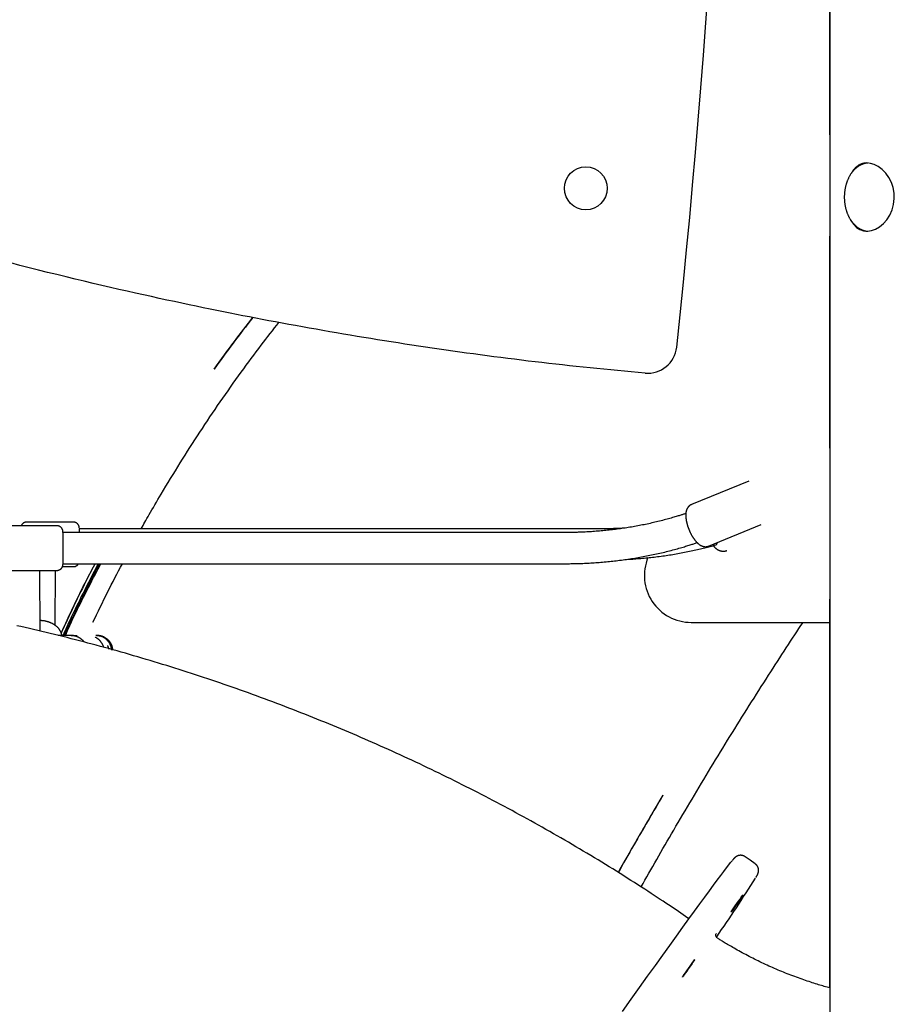
# Model space of a CAD drawing. Extents: x -6341 to 17300, y -2841 to 3484.
# Drawn here: x 11666 to 12114, y -986 to -481 of the extents above; entities that cross this region are included whole.
import ezdxf

# ---------------------------------------------------------------- set-up
doc = ezdxf.new("R2010")
doc.units = 0

msp = doc.modelspace()

# ---------------------------------------------------------------- linework, layer by layer
at = {"color": 7, "linetype": 'Continuous'}
for p, q in [((12080.64, 382.23), (12080.64, -1721.98)), ((12080.54, -193.91), (12080.54, -540.34)), ((12080.54, -592.34), (12080.54, -701.06)), ((12039.13, -717.92), (12009.79, -729.94)), ((11684.65, -740.83), (11660.65, -740.83)), ((11693.05, -738.94), (11669.05, -738.94)), ((12018.51, -751.22), (12045.56, -740.14)), ((11945.49, -744.25), (11687.65, -744.25)), ((11964.91, -742.36), (11696.05, -742.36)), ((12020.84, -751.01), (12021.53, -751.75)), ((11687.44, -761.77), (11693.05, -761.77)), ((11687.65, -760.25), (11945.49, -760.25)), ((11660.65, -763.67), (11684.65, -763.67)), ((11676.02, -794.84), (11675.75, -763.67)), ((11683.69, -791.84), (11683.94, -763.67)), ((12080.54, -778.36), (12080.54, -977.65)), ((11689.75, -789.19), (11686.76, -795.74)), ((12009.64, -790.34), (12080.54, -790.34)), ((11691.93, -797.05), (11694.89, -797.05)), ((12039.86, -912.3), (12037.24, -910.47)), ((12039.85, -912.3), (12039.86, -912.3)), ((12042.48, -914.14), (12039.86, -912.3)), ((12022.53, -949.75), (12022.38, -950.07))]:
    msp.add_line(p, q, dxfattribs=at)
for points in [[(12100.23, -554.89), (12100.08, -554.9), (12099.93, -554.91), (12099.78, -554.91), (12099.63, -554.92), (12099.47, -554.94), (12099.32, -554.95), (12099.16, -554.98), (12098.99, -555), (12098.83, -555.03), (12098.66, -555.07), (12098.49, -555.11), (12098.31, -555.16), (12098.13, -555.21), (12097.95, -555.27), (12097.76, -555.33), (12097.57, -555.4), (12097.38, -555.47), (12097.19, -555.55), (12096.99, -555.63), (12096.79, -555.72), (12096.59, -555.82), (12096.39, -555.91), (12096.2, -556.02), (12096, -556.12), (12095.8, -556.23), (12095.61, -556.35), (12095.41, -556.47), (12095.22, -556.6), (12095.03, -556.73), (12094.84, -556.86), (12094.66, -557), (12094.47, -557.15), (12094.29, -557.29), (12094.11, -557.45), (12093.93, -557.6), (12093.75, -557.76), (12093.57, -557.93), (12093.4, -558.1), (12093.23, -558.27), (12093.06, -558.45), (12092.89, -558.63), (12092.72, -558.81), (12092.56, -559), (12092.4, -559.19), (12092.24, -559.39), (12092.09, -559.59), (12091.93, -559.79), (12091.78, -560), (12091.63, -560.21), (12091.49, -560.42), (12091.34, -560.64), (12091.2, -560.86), (12091.06, -561.08), (12090.93, -561.31), (12090.8, -561.54), (12090.67, -561.77), (12090.54, -562.01), (12090.42, -562.25), (12090.29, -562.49), (12090.18, -562.74), (12090.06, -562.99), (12089.95, -563.24), (12089.84, -563.49), (12089.73, -563.74), (12089.63, -564), (12089.53, -564.26), (12089.44, -564.53), (12089.34, -564.79), (12089.25, -565.06), (12089.17, -565.33), (12089.08, -565.6), (12089, -565.87), (12088.93, -566.15), (12088.85, -566.42), (12088.78, -566.7), (12088.72, -566.98), (12088.65, -567.26), (12088.59, -567.54), (12088.54, -567.83), (12088.48, -568.11), (12088.43, -568.4), (12088.39, -568.69), (12088.35, -568.98), (12088.31, -569.27), (12088.27, -569.56), (12088.24, -569.85), (12088.21, -570.14), (12088.19, -570.43), (12088.17, -570.73), (12088.15, -571.02), (12088.13, -571.31), (12088.12, -571.61), (12088.12, -571.9), (12088.11, -572.2), (12088.11, -572.49), (12088.12, -572.79), (12088.12, -573.08), (12088.13, -573.37), (12088.15, -573.67), (12088.17, -573.96), (12088.19, -574.26), (12088.21, -574.55), (12088.24, -574.84), (12088.27, -575.13), (12088.31, -575.42), (12088.35, -575.71), (12088.39, -576), (12088.44, -576.29), (12088.49, -576.58), (12088.54, -576.86), (12088.6, -577.15), (12088.66, -577.43), (12088.72, -577.71), (12088.79, -577.99), (12088.86, -578.27), (12088.93, -578.55), (12089.01, -578.82), (12089.09, -579.09), (12089.17, -579.37), (12089.26, -579.63), (12089.35, -579.9), (12089.44, -580.17), (12089.54, -580.43), (12089.64, -580.69), (12089.74, -580.95), (12089.85, -581.21), (12089.96, -581.46), (12090.07, -581.71), (12090.19, -581.96), (12090.31, -582.21), (12090.43, -582.45), (12090.55, -582.69), (12090.68, -582.93), (12090.81, -583.16), (12090.95, -583.39), (12091.08, -583.62), (12091.22, -583.85), (12091.36, -584.07), (12091.51, -584.29), (12091.66, -584.5), (12091.81, -584.71), (12091.96, -584.92), (12092.12, -585.13), (12092.27, -585.33), (12092.43, -585.52), (12092.6, -585.72), (12092.76, -585.91), (12092.93, -586.09), (12093.1, -586.28), (12093.27, -586.45), (12093.45, -586.63), (12093.63, -586.8), (12093.8, -586.96), (12093.99, -587.12), (12094.17, -587.28), (12094.35, -587.43), (12094.54, -587.58), (12094.73, -587.73), (12094.92, -587.87), (12095.11, -588), (12095.31, -588.13), (12095.5, -588.26), (12095.7, -588.38), (12095.9, -588.5), (12096.1, -588.61), (12096.3, -588.72), (12096.5, -588.82), (12096.71, -588.92), (12096.91, -589.01), (12097.12, -589.09), (12097.32, -589.17), (12097.52, -589.25), (12097.72, -589.32), (12097.92, -589.39), (12098.1, -589.45), (12098.28, -589.5), (12098.46, -589.55), (12098.62, -589.6), (12098.78, -589.64), (12098.93, -589.68), (12099.07, -589.71), (12099.2, -589.73), (12099.32, -589.76), (12099.43, -589.78), (12099.54, -589.79), (12099.64, -589.8), (12099.73, -589.81), (12099.81, -589.81), (12099.89, -589.81), (12099.97, -589.81), (12100.05, -589.81), (12100.12, -589.81)], [(12091.52, -584.25), (12091.53, -584.28), (12092.8, -586.26), (12094.31, -587.85), (12096.05, -588.99), (12097.98, -589.67), (12100, -589.83), (12102.09, -589.52), (12104.17, -588.75), (12106.2, -587.56), (12108.14, -585.93), (12109.89, -583.94), (12111.42, -581.56), (12112.6, -578.91), (12113.38, -576.07), (12113.73, -573.13), (12113.64, -570.25), (12113.12, -567.44), (12112.22, -564.79), (12110.97, -562.34), (12109.38, -560.1), (12107.55, -558.2), (12105.49, -556.65), (12103.33, -555.56), (12101.49, -555.02), (12099.68, -554.84)], [(12099.68, -554.84), (12099.43, -554.86), (12099.18, -554.87), (12098.92, -554.9), (12098.67, -554.92), (12098.42, -554.95), (12098.18, -554.99), (12097.93, -555.03), (12097.69, -555.08), (12097.45, -555.14), (12097.21, -555.21), (12096.98, -555.28), (12096.74, -555.37), (12096.51, -555.46), (12096.29, -555.56), (12096.06, -555.67), (12095.84, -555.78), (12095.62, -555.91), (12095.41, -556.03), (12095.2, -556.17), (12094.99, -556.31), (12094.79, -556.45), (12094.59, -556.6), (12094.39, -556.76), (12094.2, -556.92), (12094.02, -557.08), (12093.84, -557.24), (12093.66, -557.41), (12093.49, -557.59), (12093.33, -557.76), (12093.17, -557.95), (12093.01, -558.13), (12092.87, -558.32), (12092.72, -558.51), (12092.59, -558.71), (12092.45, -558.91), (12092.32, -559.11), (12092.2, -559.32), (12092.08, -559.52), (12091.95, -559.73), (12091.83, -559.94)], [(11986, -662.57), (11982.48, -662.25), (11978.95, -661.93), (11975.43, -661.6), (11971.91, -661.27), (11968.38, -660.94), (11964.86, -660.6), (11961.34, -660.25), (11957.82, -659.89), (11954.29, -659.53), (11950.77, -659.16), (11947.25, -658.78), (11943.73, -658.39), (11940.22, -658), (11936.7, -657.59), (11933.18, -657.18), (11929.66, -656.77), (11926.15, -656.35), (11922.63, -655.92), (11919.12, -655.48), (11915.6, -655.04), (11912.09, -654.59), (11908.58, -654.14), (11905.06, -653.68), (11901.55, -653.21), (11898.04, -652.74), (11894.53, -652.26), (11891.01, -651.77), (11887.5, -651.28), (11883.99, -650.78), (11880.48, -650.28), (11876.97, -649.77), (11873.46, -649.25), (11869.96, -648.72), (11866.45, -648.19), (11862.94, -647.65), (11859.43, -647.11), (11855.93, -646.56), (11852.42, -646.01), (11848.92, -645.44), (11845.41, -644.88), (11841.91, -644.3), (11838.4, -643.72), (11834.9, -643.14), (11831.4, -642.54), (11827.89, -641.94), (11824.39, -641.34), (11820.89, -640.73), (11817.39, -640.11), (11813.9, -639.49), (11810.41, -638.86), (11806.92, -638.23), (11803.46, -637.59), (11800.01, -636.96), (11796.58, -636.32), (11793.19, -635.68), (11789.83, -635.04), (11786.5, -634.4), (11783.2, -633.76), (11779.9, -633.12), (11776.61, -632.47), (11773.29, -631.81), (11769.95, -631.13), (11766.57, -630.45), (11763.12, -629.74), (11759.61, -629.02), (11756.03, -628.28), (11752.37, -627.51), (11748.65, -626.73), (11744.86, -625.92), (11740.99, -625.09), (11737.06, -624.24), (11733.05, -623.36), (11728.98, -622.46), (11724.83, -621.54), (11720.62, -620.59), (11716.34, -619.62), (11711.99, -618.62), (11707.57, -617.6), (11703.09, -616.55), (11698.54, -615.47), (11693.93, -614.36), (11689.26, -613.23), (11684.56, -612.07), (11679.84, -610.9), (11675.1, -609.72), (11670.36, -608.52), (11665.64, -607.31), (11660.95, -606.1)], [(11765.11, -660.58), (11766.44, -658.74), (11767.77, -656.91), (11769.09, -655.08), (11770.41, -653.27), (11771.71, -651.49), (11773, -649.73), (11774.28, -648.01), (11775.53, -646.34), (11776.76, -644.7), (11777.98, -643.11), (11779.18, -641.55), (11780.36, -640.02), (11781.53, -638.52), (11782.7, -637.03), (11783.85, -635.55), (11785.01, -634.08)], [(11779, -662.1), (11780.31, -660.31), (11781.61, -658.53), (11782.91, -656.76), (11784.2, -655), (11785.48, -653.28), (11786.74, -651.58), (11787.98, -649.92), (11789.2, -648.3), (11790.4, -646.73), (11791.57, -645.2), (11792.73, -643.71), (11793.87, -642.25), (11795, -640.82), (11796.12, -639.4), (11797.23, -638), (11798.34, -636.6)], [(11738.04, -724.58), (11739.24, -722.58), (11740.45, -720.57), (11741.66, -718.57), (11742.87, -716.57), (11744.09, -714.57), (11745.31, -712.57), (11746.53, -710.58), (11747.76, -708.59), (11749, -706.6), (11750.25, -704.62), (11751.5, -702.64), (11752.76, -700.67), (11754.02, -698.7), (11755.29, -696.74), (11756.57, -694.78), (11757.84, -692.82), (11759.13, -690.87), (11760.42, -688.91), (11761.71, -686.97), (11763.01, -685.03), (11764.32, -683.09), (11765.63, -681.16), (11766.94, -679.23), (11768.27, -677.31), (11769.6, -675.4), (11770.93, -673.49), (11772.27, -671.58), (11773.61, -669.68), (11774.95, -667.79), (11776.3, -665.89), (11777.65, -664), (11779, -662.1)], [(11727.82, -742.36), (11728.27, -741.54), (11728.72, -740.71), (11729.18, -739.87), (11729.67, -739), (11730.17, -738.09), (11730.71, -737.14), (11731.28, -736.13), (11731.9, -735.05), (11732.56, -733.91), (11733.26, -732.69), (11734, -731.43), (11734.77, -730.11), (11735.57, -728.76), (11736.38, -727.38), (11737.21, -725.99), (11738.04, -724.58)], [(12009.81, -729.98), (12009.72, -730.01), (12009.64, -730.04), (12009.55, -730.08), (12009.46, -730.11), (12009.37, -730.15), (12009.29, -730.19), (12009.2, -730.23), (12009.11, -730.28), (12009.02, -730.34), (12008.93, -730.4), (12008.85, -730.47), (12008.76, -730.54), (12008.67, -730.61), (12008.58, -730.69), (12008.5, -730.78), (12008.41, -730.87), (12008.32, -730.96), (12008.24, -731.05), (12008.15, -731.15), (12008.07, -731.26), (12007.99, -731.36), (12007.91, -731.47), (12007.84, -731.58), (12007.77, -731.69), (12007.7, -731.81), (12007.63, -731.92), (12007.57, -732.04), (12007.51, -732.17), (12007.45, -732.29), (12007.39, -732.42), (12007.34, -732.55), (12007.29, -732.69), (12007.24, -732.83), (12007.19, -732.97), (12007.15, -733.12), (12007.11, -733.27), (12007.07, -733.42), (12007.03, -733.58), (12007, -733.74), (12006.98, -733.91), (12006.95, -734.08), (12006.93, -734.25), (12006.92, -734.43), (12006.9, -734.61), (12006.89, -734.79), (12006.88, -734.98), (12006.87, -735.17), (12006.86, -735.35)], [(12006.94, -734.49), (12006.65, -734.59), (12006.35, -734.69), (12006.05, -734.8), (12005.74, -734.9), (12005.41, -735.01), (12005.07, -735.12), (12004.7, -735.24), (12004.3, -735.37), (12003.88, -735.51), (12003.43, -735.65), (12002.94, -735.8), (12002.43, -735.95), (12001.88, -736.12), (12001.31, -736.29), (12000.7, -736.47), (12000.07, -736.65), (11999.4, -736.84), (11998.71, -737.04), (11997.99, -737.24), (11997.25, -737.44), (11996.5, -737.64), (11995.73, -737.85), (11994.96, -738.05), (11994.18, -738.25), (11993.4, -738.45), (11992.61, -738.64), (11991.82, -738.83), (11991.04, -739.02), (11990.25, -739.21), (11989.46, -739.39), (11988.66, -739.57), (11987.87, -739.74), (11987.07, -739.91), (11986.27, -740.08), (11985.48, -740.25), (11984.67, -740.41), (11983.87, -740.57), (11983.07, -740.72), (11982.27, -740.87), (11981.46, -741.02), (11980.65, -741.17), (11979.84, -741.31), (11979.03, -741.45), (11978.22, -741.59), (11977.41, -741.72), (11976.6, -741.85), (11975.78, -741.97), (11974.97, -742.1), (11974.15, -742.21), (11973.33, -742.33), (11972.51, -742.44), (11971.69, -742.55), (11970.87, -742.66), (11970.05, -742.76), (11969.23, -742.86), (11968.41, -742.95), (11967.58, -743.05), (11966.76, -743.13), (11965.93, -743.22), (11965.11, -743.3), (11964.28, -743.38), (11963.45, -743.46), (11962.62, -743.53), (11961.79, -743.6), (11960.96, -743.66), (11960.14, -743.72), (11959.31, -743.78), (11958.5, -743.84), (11957.69, -743.89), (11956.89, -743.93), (11956.11, -743.98), (11955.34, -744.02), (11954.6, -744.05), (11953.87, -744.08), (11953.16, -744.11), (11952.47, -744.14), (11951.8, -744.16), (11951.15, -744.18), (11950.52, -744.19), (11949.9, -744.21), (11949.31, -744.22), (11948.73, -744.23), (11948.17, -744.23), (11947.62, -744.24), (11947.08, -744.24), (11946.54, -744.25), (11946.01, -744.25), (11945.49, -744.25)], [(12006.86, -735.35), (12006.86, -735.49), (12006.86, -735.62), (12006.86, -735.76), (12006.87, -735.9), (12006.87, -736.05), (12006.88, -736.19), (12006.89, -736.34), (12006.9, -736.5), (12006.91, -736.66), (12006.93, -736.82), (12006.94, -736.99), (12006.97, -737.16), (12006.99, -737.34), (12007.02, -737.53), (12007.05, -737.72), (12007.08, -737.92), (12007.11, -738.12), (12007.15, -738.32), (12007.19, -738.53), (12007.24, -738.74), (12007.29, -738.96), (12007.34, -739.18), (12007.39, -739.39), (12007.44, -739.61), (12007.5, -739.83), (12007.56, -740.05), (12007.62, -740.27), (12007.69, -740.49), (12007.76, -740.71), (12007.82, -740.93), (12007.89, -741.15), (12007.97, -741.36), (12008.04, -741.58), (12008.12, -741.8), (12008.2, -742.02), (12008.28, -742.23), (12008.36, -742.45), (12008.45, -742.66), (12008.53, -742.87), (12008.62, -743.09), (12008.71, -743.3), (12008.8, -743.51), (12008.9, -743.72), (12008.99, -743.93), (12009.09, -744.14), (12009.19, -744.34), (12009.29, -744.55), (12009.39, -744.75), (12009.49, -744.95), (12009.6, -745.15), (12009.7, -745.35), (12009.81, -745.55), (12009.92, -745.74), (12010.03, -745.94), (12010.14, -746.13), (12010.25, -746.32), (12010.37, -746.51), (12010.49, -746.69), (12010.6, -746.88), (12010.72, -747.06), (12010.84, -747.24), (12010.96, -747.41), (12011.09, -747.59), (12011.21, -747.76), (12011.34, -747.93), (12011.46, -748.1), (12011.59, -748.26), (12011.72, -748.43), (12011.85, -748.58), (12011.99, -748.74), (12012.12, -748.89), (12012.25, -749.04), (12012.39, -749.19), (12012.52, -749.33), (12012.66, -749.46), (12012.8, -749.6), (12012.93, -749.73), (12013.07, -749.85), (12013.21, -749.97), (12013.35, -750.09), (12013.49, -750.2), (12013.62, -750.3), (12013.76, -750.41), (12013.9, -750.5), (12014.04, -750.6), (12014.18, -750.69), (12014.32, -750.77), (12014.46, -750.85), (12014.6, -750.93), (12014.74, -751), (12014.88, -751.06), (12015.01, -751.12), (12015.15, -751.18), (12015.29, -751.23), (12015.43, -751.28), (12015.57, -751.33), (12015.7, -751.36), (12015.84, -751.4), (12015.98, -751.43), (12016.12, -751.46), (12016.25, -751.48), (12016.39, -751.5), (12016.52, -751.52), (12016.65, -751.53), (12016.78, -751.53), (12016.91, -751.54), (12017.04, -751.54), (12017.17, -751.53), (12017.29, -751.53), (12017.41, -751.51), (12017.53, -751.5), (12017.65, -751.48), (12017.76, -751.45), (12017.87, -751.42), (12017.98, -751.39), (12018.09, -751.36), (12018.19, -751.32), (12018.29, -751.28), (12018.4, -751.24), (12018.5, -751.2)], [(11669.07, -738.94), (11669.03, -738.93), (11668.99, -738.93), (11668.95, -738.92), (11668.91, -738.92), (11668.86, -738.92), (11668.81, -738.92), (11668.76, -738.92), (11668.7, -738.92), (11668.64, -738.93), (11668.58, -738.94), (11668.51, -738.96), (11668.44, -738.98), (11668.37, -739), (11668.29, -739.02), (11668.21, -739.05), (11668.12, -739.08), (11668.04, -739.11), (11667.95, -739.15), (11667.86, -739.19), (11667.77, -739.23), (11667.69, -739.27), (11667.6, -739.32), (11667.52, -739.37), (11667.43, -739.41), (11667.36, -739.47), (11667.28, -739.52), (11667.21, -739.57), (11667.14, -739.63), (11667.07, -739.69), (11667.01, -739.75), (11666.95, -739.8), (11666.89, -739.86), (11666.83, -739.92), (11666.78, -739.98), (11666.73, -740.04), (11666.68, -740.1), (11666.64, -740.16), (11666.59, -740.22), (11666.55, -740.28), (11666.51, -740.34), (11666.48, -740.41), (11666.44, -740.47), (11666.41, -740.53), (11666.38, -740.59), (11666.35, -740.65), (11666.32, -740.71), (11666.29, -740.77), (11666.27, -740.83)], [(11687.67, -744.25), (11687.67, -744.21), (11687.67, -744.18), (11687.67, -744.14), (11687.67, -744.11), (11687.67, -744.08), (11687.67, -744.04), (11687.67, -744.01), (11687.67, -743.98), (11687.67, -743.96), (11687.66, -743.93), (11687.66, -743.91), (11687.66, -743.88), (11687.66, -743.86), (11687.66, -743.84), (11687.66, -743.81), (11687.66, -743.79), (11687.66, -743.76), (11687.65, -743.74), (11687.65, -743.71), (11687.65, -743.68), (11687.65, -743.65), (11687.65, -743.62), (11687.64, -743.58), (11687.64, -743.55), (11687.63, -743.51), (11687.63, -743.47), (11687.62, -743.43), (11687.62, -743.39), (11687.61, -743.35), (11687.6, -743.31), (11687.6, -743.27), (11687.59, -743.22), (11687.58, -743.18), (11687.57, -743.13), (11687.55, -743.08), (11687.54, -743.03), (11687.53, -742.98), (11687.51, -742.92), (11687.49, -742.87), (11687.47, -742.81), (11687.44, -742.74), (11687.42, -742.68), (11687.39, -742.61), (11687.36, -742.54), (11687.32, -742.47), (11687.28, -742.39), (11687.24, -742.32), (11687.19, -742.24), (11687.14, -742.16), (11687.09, -742.08), (11687.03, -742), (11686.97, -741.92), (11686.9, -741.85), (11686.83, -741.77), (11686.76, -741.69), (11686.68, -741.62), (11686.6, -741.55), (11686.51, -741.48), (11686.42, -741.41), (11686.33, -741.35), (11686.24, -741.29), (11686.14, -741.23), (11686.05, -741.18), (11685.95, -741.13), (11685.86, -741.08), (11685.77, -741.04), (11685.68, -741), (11685.59, -740.97), (11685.5, -740.94), (11685.41, -740.92), (11685.33, -740.9), (11685.25, -740.88), (11685.17, -740.87), (11685.09, -740.86), (11685.01, -740.86), (11684.94, -740.86), (11684.87, -740.86), (11684.79, -740.86), (11684.72, -740.86), (11684.65, -740.87)], [(11696.06, -741.84), (11696.06, -741.83), (11696.06, -741.82), (11696.06, -741.8), (11696.05, -741.79), (11696.05, -741.77), (11696.05, -741.76), (11696.05, -741.74), (11696.05, -741.72), (11696.05, -741.7), (11696.05, -741.68), (11696.04, -741.66), (11696.04, -741.63), (11696.04, -741.61), (11696.03, -741.58), (11696.03, -741.55), (11696.03, -741.52), (11696.02, -741.49), (11696.02, -741.45), (11696.01, -741.42), (11696, -741.38), (11695.99, -741.33), (11695.98, -741.29), (11695.97, -741.24), (11695.96, -741.19), (11695.94, -741.13), (11695.93, -741.07), (11695.91, -741.01), (11695.89, -740.95), (11695.86, -740.88), (11695.84, -740.81), (11695.81, -740.74), (11695.77, -740.66), (11695.74, -740.59), (11695.7, -740.51), (11695.65, -740.43), (11695.6, -740.35), (11695.55, -740.27), (11695.5, -740.19), (11695.44, -740.12), (11695.38, -740.04), (11695.31, -739.96), (11695.24, -739.88), (11695.17, -739.81), (11695.09, -739.74), (11695.01, -739.66), (11694.93, -739.6), (11694.84, -739.53), (11694.75, -739.46), (11694.66, -739.4), (11694.57, -739.35), (11694.47, -739.29), (11694.37, -739.24), (11694.27, -739.19), (11694.17, -739.15), (11694.06, -739.11), (11693.96, -739.08), (11693.85, -739.05), (11693.74, -739.03), (11693.63, -739.01), (11693.52, -738.99), (11693.41, -738.97), (11693.3, -738.96), (11693.19, -738.95), (11693.08, -738.94)], [(11696.08, -742.36), (11696.07, -742.23), (11696.06, -742.03)], [(11975, -742.09), (11974.35, -742.12), (11973.71, -742.15), (11973.06, -742.18), (11972.41, -742.21), (11971.77, -742.23), (11971.13, -742.26), (11970.49, -742.28), (11969.86, -742.29), (11969.23, -742.31), (11968.61, -742.32), (11967.98, -742.33), (11967.37, -742.34), (11966.75, -742.34), (11966.14, -742.35), (11965.52, -742.35), (11964.91, -742.36)], [(11945.49, -760.25), (11946.09, -760.25), (11946.7, -760.24), (11947.32, -760.24), (11947.94, -760.23), (11948.57, -760.23), (11949.21, -760.22), (11949.86, -760.21), (11950.53, -760.2), (11951.22, -760.18), (11951.92, -760.16), (11952.64, -760.14), (11953.38, -760.11), (11954.13, -760.08), (11954.9, -760.05), (11955.69, -760.02), (11956.49, -759.98), (11957.32, -759.93), (11958.15, -759.89), (11959, -759.84), (11959.86, -759.78), (11960.73, -759.72), (11961.6, -759.66), (11962.48, -759.59), (11963.35, -759.52), (11964.23, -759.45), (11965.11, -759.37), (11965.99, -759.29), (11966.86, -759.21), (11967.74, -759.12), (11968.61, -759.03), (11969.49, -758.93), (11970.36, -758.83), (11971.23, -758.73), (11972.1, -758.63), (11972.98, -758.52), (11973.85, -758.41), (11974.71, -758.29), (11975.58, -758.17), (11976.45, -758.05), (11977.32, -757.92), (11978.18, -757.79), (11979.05, -757.66), (11979.91, -757.52), (11980.77, -757.38), (11981.63, -757.24), (11982.49, -757.09), (11983.35, -756.94), (11984.21, -756.79), (11985.06, -756.63), (11985.92, -756.47), (11986.77, -756.3), (11987.63, -756.13), (11988.48, -755.96), (11989.33, -755.79), (11990.18, -755.61), (11991.02, -755.43), (11991.87, -755.24), (11992.71, -755.05), (11993.55, -754.86), (11994.4, -754.67), (11995.24, -754.47), (11996.07, -754.27), (11996.91, -754.06), (11997.74, -753.85), (11998.58, -753.64), (11999.4, -753.42), (12000.22, -753.21), (12001.03, -752.99), (12001.83, -752.77), (12002.61, -752.56), (12003.37, -752.35), (12004.1, -752.14), (12004.81, -751.93), (12005.5, -751.73), (12006.16, -751.54), (12006.79, -751.35), (12007.4, -751.16), (12007.98, -750.98), (12008.54, -750.81), (12009.07, -750.64), (12009.57, -750.48), (12010.06, -750.32), (12010.52, -750.17), (12010.97, -750.02), (12011.41, -749.87), (12011.84, -749.72), (12012.26, -749.58), (12012.67, -749.44)], [(11976.35, -758.05), (11977.18, -758), (11978.01, -757.95), (11978.85, -757.9), (11979.68, -757.85), (11980.51, -757.79), (11981.35, -757.73), (11982.19, -757.67), (11983.03, -757.61), (11983.87, -757.54), (11984.71, -757.47), (11985.56, -757.39), (11986.41, -757.3), (11987.27, -757.22), (11988.12, -757.13), (11988.98, -757.03), (11989.84, -756.94), (11990.7, -756.84), (11991.57, -756.73), (11992.43, -756.62), (11993.3, -756.51), (11994.17, -756.39), (11995.04, -756.28), (11995.91, -756.15), (11996.78, -756.03), (11997.64, -755.9), (11998.51, -755.76), (11999.38, -755.63), (12000.24, -755.49), (12001.1, -755.34), (12001.97, -755.2), (12002.83, -755.05), (12003.69, -754.89), (12004.54, -754.73), (12005.4, -754.57), (12006.25, -754.41), (12007.1, -754.24), (12007.94, -754.07), (12008.78, -753.9), (12009.61, -753.73), (12010.42, -753.56), (12011.23, -753.38), (12012.03, -753.21), (12012.81, -753.03), (12013.59, -752.85), (12014.36, -752.67), (12015.11, -752.49), (12015.85, -752.31), (12016.59, -752.13), (12017.31, -751.95), (12018.02, -751.76), (12018.73, -751.58), (12019.43, -751.39), (12020.12, -751.21), (12020.81, -751.02), (12021.5, -750.83), (12022.18, -750.65)], [(12021.53, -751.76), (12021.63, -751.85), (12021.72, -751.94), (12021.82, -752.03), (12021.92, -752.11), (12022.02, -752.2), (12022.12, -752.29), (12022.22, -752.37), (12022.33, -752.46), (12022.44, -752.54), (12022.55, -752.63), (12022.66, -752.71), (12022.78, -752.79), (12022.89, -752.86), (12023.02, -752.94), (12023.14, -753.02), (12023.27, -753.09), (12023.4, -753.16), (12023.53, -753.23), (12023.67, -753.29), (12023.81, -753.35), (12023.95, -753.41), (12024.09, -753.47), (12024.23, -753.52), (12024.38, -753.57), (12024.52, -753.62), (12024.67, -753.66), (12024.81, -753.7), (12024.96, -753.73), (12025.1, -753.76), (12025.25, -753.79), (12025.4, -753.81), (12025.54, -753.82), (12025.69, -753.83), (12025.84, -753.84), (12025.98, -753.84), (12026.12, -753.84), (12026.26, -753.84), (12026.4, -753.83), (12026.53, -753.83), (12026.66, -753.81), (12026.78, -753.8), (12026.9, -753.79), (12027.01, -753.77), (12027.12, -753.76), (12027.21, -753.74), (12027.31, -753.72), (12027.39, -753.7), (12027.47, -753.68), (12027.54, -753.65), (12027.61, -753.63), (12027.67, -753.61), (12027.72, -753.58), (12027.78, -753.56), (12027.83, -753.53), (12027.88, -753.5), (12027.92, -753.48)], [(12022.16, -750.55), (12022.24, -750.53), (12022.32, -750.52), (12022.4, -750.5), (12022.48, -750.47), (12022.55, -750.44), (12022.62, -750.4), (12022.69, -750.34), (12022.75, -750.27), (12022.81, -750.19), (12022.86, -750.09), (12022.91, -749.99), (12022.95, -749.87), (12023, -749.74), (12023.03, -749.61), (12023.07, -749.48), (12023.11, -749.34)], [(11684.63, -763.66), (11684.68, -763.66), (11684.72, -763.67), (11684.77, -763.67), (11684.82, -763.68), (11684.87, -763.68), (11684.92, -763.68), (11684.98, -763.68), (11685.04, -763.67), (11685.1, -763.66), (11685.17, -763.65), (11685.24, -763.63), (11685.31, -763.62), (11685.39, -763.59), (11685.47, -763.57), (11685.55, -763.54), (11685.63, -763.51), (11685.72, -763.47), (11685.81, -763.44), (11685.89, -763.4), (11685.98, -763.35), (11686.07, -763.31), (11686.15, -763.26), (11686.23, -763.21), (11686.31, -763.16), (11686.39, -763.11), (11686.46, -763.06), (11686.54, -763), (11686.6, -762.94), (11686.67, -762.89), (11686.73, -762.83), (11686.79, -762.77), (11686.85, -762.71), (11686.9, -762.65), (11686.95, -762.59), (11687, -762.53), (11687.05, -762.47), (11687.09, -762.41), (11687.13, -762.35), (11687.17, -762.29), (11687.21, -762.23), (11687.25, -762.17), (11687.28, -762.11), (11687.31, -762.05), (11687.34, -762), (11687.37, -761.94), (11687.39, -761.89), (11687.42, -761.83), (11687.44, -761.78), (11687.46, -761.73), (11687.48, -761.67), (11687.49, -761.62), (11687.51, -761.58), (11687.52, -761.53), (11687.54, -761.48), (11687.55, -761.44), (11687.56, -761.4), (11687.57, -761.36), (11687.58, -761.32), (11687.59, -761.29), (11687.59, -761.25), (11687.6, -761.22), (11687.61, -761.19), (11687.61, -761.16), (11687.62, -761.13), (11687.62, -761.11), (11687.62, -761.08), (11687.63, -761.06), (11687.63, -761.04), (11687.63, -761.02), (11687.63, -761), (11687.64, -760.98), (11687.64, -760.97), (11687.64, -760.95), (11687.64, -760.93), (11687.64, -760.92), (11687.64, -760.9), (11687.65, -760.89), (11687.65, -760.87), (11687.65, -760.86), (11687.65, -760.84), (11687.65, -760.83), (11687.65, -760.82), (11687.65, -760.8), (11687.65, -760.79), (11687.65, -760.78), (11687.65, -760.77), (11687.65, -760.75), (11687.66, -760.74)], [(11687.67, -760.25), (11687.67, -760.38), (11687.66, -760.57)], [(11705.77, -760.25), (11704.74, -762.21), (11703.73, -764.17), (11702.72, -766.12), (11701.72, -768.04), (11700.74, -769.94), (11699.78, -771.8), (11698.85, -773.62), (11697.95, -775.4), (11697.08, -777.13), (11696.24, -778.8), (11695.44, -780.42), (11694.67, -781.98), (11693.94, -783.49), (11693.24, -784.94), (11692.57, -786.34), (11691.93, -787.69), (11691.33, -788.98), (11690.76, -790.22), (11690.2, -791.42), (11689.67, -792.59), (11689.16, -793.73), (11688.66, -794.85), (11688.16, -795.96), (11687.67, -797.05)], [(11688.91, -797.05), (11689.49, -795.78), (11690.07, -794.5), (11690.66, -793.21), (11691.25, -791.91), (11691.86, -790.6), (11692.48, -789.26), (11693.12, -787.9), (11693.78, -786.51), (11694.45, -785.08), (11695.15, -783.63), (11695.88, -782.14), (11696.62, -780.62), (11697.39, -779.07), (11698.18, -777.49), (11699, -775.87), (11699.83, -774.22), (11700.69, -772.54), (11701.57, -770.84), (11702.47, -769.11), (11703.38, -767.36), (11704.3, -765.6), (11705.23, -763.82), (11706.16, -762.04), (11707.1, -760.25)], [(11689.75, -789.19), (11690.7, -787.19), (11691.65, -785.2), (11692.59, -783.21), (11693.53, -781.25), (11694.46, -779.31), (11695.39, -777.4), (11696.3, -775.52), (11697.21, -773.69), (11698.1, -771.9), (11698.98, -770.16), (11699.85, -768.45), (11700.71, -766.78), (11701.57, -765.12), (11702.42, -763.49), (11703.27, -761.87), (11704.12, -760.25)], [(11693.06, -761.74), (11693.13, -761.74), (11693.21, -761.74), (11693.29, -761.74), (11693.37, -761.74), (11693.45, -761.74), (11693.53, -761.73), (11693.61, -761.72), (11693.7, -761.71), (11693.78, -761.69), (11693.86, -761.67), (11693.94, -761.65), (11694.03, -761.62), (11694.11, -761.59), (11694.2, -761.55), (11694.28, -761.52), (11694.36, -761.48), (11694.44, -761.43), (11694.53, -761.39), (11694.6, -761.34), (11694.68, -761.29), (11694.76, -761.24), (11694.83, -761.19), (11694.9, -761.14), (11694.97, -761.08), (11695.03, -761.03), (11695.09, -760.98), (11695.15, -760.92), (11695.2, -760.87), (11695.26, -760.82), (11695.3, -760.76), (11695.35, -760.71), (11695.39, -760.66), (11695.43, -760.61), (11695.47, -760.56), (11695.5, -760.5), (11695.53, -760.45), (11695.56, -760.4), (11695.59, -760.35), (11695.62, -760.3), (11695.65, -760.25)], [(11703.02, -790.31), (11703.96, -788.36), (11704.9, -786.41), (11705.84, -784.47), (11706.78, -782.53), (11707.72, -780.6), (11708.66, -778.68), (11709.6, -776.78), (11710.55, -774.89), (11711.49, -773.02), (11712.43, -771.17), (11713.38, -769.33), (11714.33, -767.5), (11715.27, -765.68), (11716.22, -763.87), (11717.17, -762.06), (11718.12, -760.25)], [(12007.93, -941.9), (12006.75, -941.08), (12005.55, -940.27), (12004.35, -939.45), (12003.13, -938.61), (12001.89, -937.77), (12000.63, -936.91), (11999.33, -936.04), (11998, -935.14), (11996.62, -934.22), (11995.2, -933.28), (11993.74, -932.31), (11992.24, -931.32), (11990.7, -930.3), (11989.11, -929.26), (11987.48, -928.2), (11985.81, -927.12), (11984.09, -926.01), (11982.34, -924.89), (11980.56, -923.75), (11978.74, -922.59), (11976.91, -921.43), (11975.06, -920.26), (11973.19, -919.09), (11971.32, -917.92), (11969.44, -916.75), (11967.56, -915.59), (11965.68, -914.43), (11963.8, -913.28), (11961.91, -912.13), (11960.02, -910.98), (11958.13, -909.84), (11956.23, -908.7), (11954.33, -907.57), (11952.43, -906.44), (11950.53, -905.32), (11948.63, -904.19), (11946.72, -903.08), (11944.81, -901.97), (11942.9, -900.86), (11940.98, -899.76), (11939.07, -898.66), (11937.15, -897.56), (11935.22, -896.47), (11933.3, -895.39), (11931.37, -894.3), (11929.44, -893.23), (11927.51, -892.15), (11925.58, -891.08), (11923.64, -890.02), (11921.7, -888.96), (11919.76, -887.9), (11917.82, -886.85), (11915.87, -885.8), (11913.92, -884.76), (11911.97, -883.72), (11910.02, -882.69), (11908.06, -881.66), (11906.11, -880.63), (11904.15, -879.61), (11902.18, -878.6), (11900.22, -877.58), (11898.25, -876.57), (11896.28, -875.57), (11894.31, -874.57), (11892.34, -873.58), (11890.36, -872.59), (11888.39, -871.6), (11886.41, -870.62), (11884.42, -869.64), (11882.44, -868.67), (11880.45, -867.7), (11878.46, -866.74), (11876.47, -865.78), (11874.48, -864.82), (11872.49, -863.87), (11870.49, -862.93), (11868.49, -861.99), (11866.49, -861.05), (11864.48, -860.12), (11862.48, -859.19), (11860.47, -858.26), (11858.46, -857.35), (11856.45, -856.43), (11854.44, -855.52), (11852.42, -854.61), (11850.4, -853.71), (11848.38, -852.82), (11846.36, -851.93), (11844.34, -851.04), (11842.31, -850.15), (11840.28, -849.28), (11838.25, -848.4), (11836.22, -847.53), (11834.19, -846.67), (11832.15, -845.81), (11830.11, -844.95), (11828.08, -844.1), (11826.03, -843.25), (11823.99, -842.41), (11821.95, -841.57), (11819.9, -840.74), (11817.85, -839.91), (11815.8, -839.09), (11813.75, -838.27), (11811.69, -837.45), (11809.64, -836.64), (11807.58, -835.84), (11805.52, -835.04), (11803.46, -834.24), (11801.39, -833.45), (11799.33, -832.66), (11797.26, -831.88), (11795.19, -831.1), (11793.12, -830.33), (11791.05, -829.56), (11788.98, -828.8), (11786.9, -828.04), (11784.83, -827.28), (11782.75, -826.53), (11780.67, -825.79), (11778.59, -825.05), (11776.5, -824.31), (11774.42, -823.58), (11772.33, -822.85), (11770.24, -822.13), (11768.15, -821.41), (11766.06, -820.7), (11763.97, -819.99), (11761.87, -819.29), (11759.77, -818.59), (11757.68, -817.89), (11755.58, -817.2), (11753.48, -816.52), (11751.37, -815.84), (11749.27, -815.16), (11747.16, -814.49), (11745.06, -813.83), (11742.95, -813.17), (11740.84, -812.51), (11738.73, -811.86), (11736.61, -811.21), (11734.5, -810.57), (11732.38, -809.93), (11730.26, -809.3), (11728.15, -808.67), (11726.03, -808.05), (11723.9, -807.43), (11721.78, -806.81), (11719.66, -806.2), (11717.53, -805.6), (11715.4, -805), (11713.28, -804.41), (11711.15, -803.81), (11709.02, -803.23), (11706.88, -802.65), (11704.75, -802.07), (11702.62, -801.5), (11700.48, -800.94), (11698.34, -800.37), (11696.2, -799.82), (11694.06, -799.26), (11691.92, -798.72), (11689.78, -798.17), (11687.64, -797.64), (11685.49, -797.1), (11683.35, -796.58), (11681.2, -796.05), (11679.05, -795.53), (11676.9, -795.02), (11674.75, -794.51), (11672.6, -794.01), (11670.45, -793.51), (11668.29, -793.01), (11666.14, -792.52), (11663.98, -792.04)], [(11687.08, -797.05), (11687.08, -796.99), (11687.07, -796.92), (11687.07, -796.85), (11687.06, -796.78), (11687.06, -796.7), (11687.05, -796.62), (11687.03, -796.54), (11687.01, -796.45), (11686.99, -796.35), (11686.96, -796.25), (11686.93, -796.14), (11686.89, -796.02), (11686.85, -795.9), (11686.8, -795.78), (11686.75, -795.64), (11686.69, -795.5), (11686.63, -795.36), (11686.56, -795.21), (11686.49, -795.06), (11686.41, -794.9), (11686.33, -794.75), (11686.24, -794.59), (11686.15, -794.43), (11686.05, -794.27), (11685.95, -794.11), (11685.85, -793.96), (11685.73, -793.8), (11685.62, -793.65), (11685.5, -793.5), (11685.37, -793.35), (11685.25, -793.21), (11685.11, -793.06), (11684.98, -792.92), (11684.83, -792.78), (11684.69, -792.64), (11684.54, -792.5), (11684.39, -792.37), (11684.23, -792.24), (11684.07, -792.11), (11683.91, -791.98), (11683.74, -791.86), (11683.57, -791.74), (11683.4, -791.62), (11683.22, -791.5), (11683.04, -791.39), (11682.86, -791.28), (11682.67, -791.17), (11682.48, -791.06), (11682.29, -790.96), (11682.09, -790.86), (11681.89, -790.76), (11681.69, -790.67), (11681.48, -790.58), (11681.28, -790.49), (11681.07, -790.41), (11680.86, -790.33), (11680.64, -790.25), (11680.43, -790.17), (11680.21, -790.1), (11679.99, -790.04), (11679.77, -789.97), (11679.56, -789.91), (11679.34, -789.85), (11679.12, -789.8), (11678.91, -789.75), (11678.7, -789.7), (11678.49, -789.66), (11678.28, -789.62), (11678.08, -789.59), (11677.87, -789.56), (11677.67, -789.53), (11677.48, -789.51), (11677.28, -789.49), (11677.09, -789.47), (11676.9, -789.46), (11676.72, -789.45), (11676.53, -789.44), (11676.34, -789.44), (11676.16, -789.43), (11675.98, -789.43)], [(12049.27, -817.43), (12050.42, -815.65), (12051.57, -813.87), (12052.72, -812.09), (12053.86, -810.32), (12055, -808.57), (12056.12, -806.82), (12057.25, -805.1), (12058.36, -803.39), (12059.46, -801.71), (12060.55, -800.05), (12061.63, -798.4), (12062.71, -796.77), (12063.78, -795.15), (12064.84, -793.54), (12065.91, -791.94), (12066.97, -790.34)], [(11691.75, -797.05), (11685.14, -797.05)], [(11698.6, -800.46), (11698.56, -800.4), (11698.52, -800.34), (11698.47, -800.28), (11698.42, -800.22), (11698.37, -800.15), (11698.32, -800.08), (11698.26, -800.01), (11698.19, -799.94), (11698.12, -799.86), (11698.04, -799.78), (11697.95, -799.69), (11697.86, -799.6), (11697.76, -799.51), (11697.65, -799.41), (11697.54, -799.31), (11697.42, -799.21), (11697.29, -799.11), (11697.16, -799), (11697.02, -798.9), (11696.88, -798.79), (11696.73, -798.68), (11696.58, -798.58), (11696.42, -798.47), (11696.27, -798.37), (11696.11, -798.27), (11695.94, -798.18), (11695.78, -798.09), (11695.61, -798), (11695.44, -797.91), (11695.27, -797.83), (11695.09, -797.75), (11694.91, -797.68), (11694.74, -797.61), (11694.56, -797.55), (11694.37, -797.49), (11694.2, -797.43), (11694.02, -797.38), (11693.84, -797.33), (11693.67, -797.28), (11693.51, -797.24), (11693.35, -797.2), (11693.2, -797.17), (11693.05, -797.14), (11692.92, -797.11), (11692.79, -797.09), (11692.66, -797.07), (11692.54, -797.06), (11692.44, -797.05), (11692.33, -797.04), (11692.24, -797.04), (11692.15, -797.04), (11692.07, -797.04), (11691.98, -797.04), (11691.91, -797.05), (11691.83, -797.06), (11691.76, -797.06)], [(11712.67, -804.52), (11712.65, -804.41), (11712.64, -804.29), (11712.63, -804.18), (11712.61, -804.06), (11712.6, -803.94), (11712.58, -803.81), (11712.55, -803.67), (11712.52, -803.52), (11712.49, -803.35), (11712.45, -803.18), (11712.4, -803), (11712.34, -802.81), (11712.28, -802.6), (11712.2, -802.39), (11712.11, -802.16), (11712.01, -801.93), (11711.9, -801.69), (11711.76, -801.44), (11711.62, -801.18), (11711.46, -800.92), (11711.3, -800.67), (11711.12, -800.41), (11710.92, -800.15), (11710.72, -799.91), (11710.51, -799.67), (11710.28, -799.43), (11710.05, -799.21), (11709.81, -799), (11709.57, -798.79), (11709.32, -798.6), (11709.06, -798.42), (11708.8, -798.25), (11708.53, -798.09), (11708.26, -797.94), (11707.99, -797.81), (11707.72, -797.69), (11707.45, -797.58), (11707.18, -797.48), (11706.91, -797.4), (11706.64, -797.32), (11706.37, -797.26), (11706.11, -797.21), (11705.85, -797.17), (11705.59, -797.14), (11705.34, -797.11), (11705.08, -797.09), (11704.82, -797.07), (11704.57, -797.05)], [(11705.06, -797.05), (11705.36, -797.08), (11705.66, -797.11), (11705.96, -797.14), (11706.25, -797.18), (11706.54, -797.22), (11706.83, -797.27), (11707.12, -797.33), (11707.41, -797.41), (11707.69, -797.49), (11707.96, -797.59), (11708.23, -797.7), (11708.5, -797.82), (11708.75, -797.95), (11709.01, -798.09), (11709.25, -798.24), (11709.49, -798.4), (11709.73, -798.56), (11709.95, -798.73), (11710.17, -798.91), (11710.38, -799.09), (11710.58, -799.28), (11710.78, -799.48), (11710.97, -799.68), (11711.15, -799.9), (11711.33, -800.11), (11711.5, -800.34), (11711.66, -800.57), (11711.81, -800.8), (11711.95, -801.03), (11712.08, -801.26), (11712.21, -801.49), (11712.32, -801.71), (11712.41, -801.93), (11712.5, -802.15), (11712.58, -802.36), (11712.64, -802.57), (11712.7, -802.76), (11712.75, -802.96), (11712.8, -803.14), (11712.83, -803.32), (11712.86, -803.48), (11712.89, -803.65), (11712.91, -803.8), (11712.93, -803.95), (11712.94, -804.09), (11712.95, -804.24), (11712.96, -804.38), (11712.97, -804.52)], [(11713.24, -804.47), (11713.23, -804.34), (11713.22, -804.22), (11713.2, -804.09), (11713.19, -803.95), (11713.17, -803.82), (11713.14, -803.67), (11713.12, -803.52), (11713.09, -803.36), (11713.05, -803.19), (11713.01, -803.01), (11712.96, -802.83), (11712.9, -802.63), (11712.83, -802.42), (11712.75, -802.21), (11712.66, -801.98), (11712.55, -801.75), (11712.44, -801.51), (11712.31, -801.27), (11712.16, -801.02), (11712.01, -800.77), (11711.84, -800.52), (11711.66, -800.28), (11711.47, -800.03), (11711.27, -799.8), (11711.07, -799.57), (11710.85, -799.34), (11710.62, -799.13), (11710.39, -798.93), (11710.15, -798.73), (11709.9, -798.55), (11709.65, -798.37), (11709.39, -798.21), (11709.13, -798.06), (11708.87, -797.92), (11708.61, -797.79), (11708.34, -797.67), (11708.07, -797.56), (11707.81, -797.47), (11707.54, -797.39), (11707.28, -797.32), (11707.02, -797.26), (11706.76, -797.21), (11706.5, -797.17), (11706.25, -797.14), (11706, -797.11), (11705.74, -797.09), (11705.49, -797.07), (11705.24, -797.05)], [(11708.59, -803.14), (11708.57, -803.07), (11708.55, -803), (11708.52, -802.92), (11708.5, -802.84), (11708.47, -802.76), (11708.45, -802.67), (11708.41, -802.58), (11708.38, -802.49), (11708.34, -802.39), (11708.29, -802.29), (11708.25, -802.18), (11708.19, -802.06), (11708.14, -801.94), (11708.08, -801.82), (11708.01, -801.69), (11707.94, -801.56), (11707.86, -801.43), (11707.78, -801.29), (11707.7, -801.15), (11707.61, -801), (11707.51, -800.86), (11707.42, -800.72), (11707.31, -800.57), (11707.21, -800.43), (11707.1, -800.28), (11706.98, -800.14), (11706.86, -800), (11706.74, -799.86), (11706.62, -799.73), (11706.5, -799.6), (11706.37, -799.47), (11706.25, -799.34), (11706.12, -799.22), (11705.99, -799.11), (11705.87, -799), (11705.74, -798.89), (11705.62, -798.79), (11705.49, -798.69), (11705.36, -798.6), (11705.24, -798.52), (11705.11, -798.44), (11704.99, -798.36), (11704.87, -798.29), (11704.74, -798.23), (11704.62, -798.16), (11704.5, -798.1), (11704.37, -798.04), (11704.25, -797.98)], [(11711.18, -804.02), (11711.18, -803.97), (11711.17, -803.92), (11711.16, -803.87), (11711.15, -803.82), (11711.14, -803.77), (11711.13, -803.71), (11711.12, -803.65), (11711.11, -803.59), (11711.1, -803.52), (11711.08, -803.45), (11711.06, -803.37), (11711.04, -803.3), (11711.02, -803.22), (11711, -803.13), (11710.97, -803.04), (11710.94, -802.96), (11710.9, -802.86), (11710.87, -802.77), (11710.83, -802.67), (11710.79, -802.58), (11710.74, -802.48), (11710.7, -802.38), (11710.65, -802.28), (11710.61, -802.18)], [(12010.07, -880.89), (12011.28, -878.87), (12012.48, -876.85), (12013.69, -874.84), (12014.9, -872.82), (12016.11, -870.81), (12017.32, -868.8), (12018.53, -866.79), (12019.74, -864.78), (12020.96, -862.78), (12022.18, -860.78), (12023.4, -858.78), (12024.62, -856.78), (12025.84, -854.78), (12027.07, -852.79), (12028.29, -850.8), (12029.52, -848.81), (12030.75, -846.83), (12031.97, -844.85), (12033.2, -842.87), (12034.43, -840.89), (12035.67, -838.92), (12036.9, -836.95), (12038.13, -834.98), (12039.37, -833.02), (12040.6, -831.06), (12041.84, -829.11), (12043.08, -827.16), (12044.32, -825.21), (12045.55, -823.26), (12046.79, -821.32), (12048.03, -819.38), (12049.27, -817.43)], [(11995.11, -878.98), (11994.2, -880.53), (11993.28, -882.08), (11992.37, -883.63), (11991.45, -885.19), (11990.53, -886.76), (11989.6, -888.33), (11988.68, -889.91), (11987.74, -891.51), (11986.8, -893.11), (11985.86, -894.73), (11984.91, -896.36), (11983.96, -898), (11983, -899.66), (11982.04, -901.32), (11981.08, -903), (11980.11, -904.69), (11979.13, -906.39), (11978.15, -908.1), (11977.17, -909.82), (11976.19, -911.55), (11975.2, -913.28), (11974.22, -915.02), (11973.23, -916.76), (11972.24, -918.51)], [(11983.97, -925.96), (11984.95, -924.21), (11985.94, -922.46), (11986.93, -920.71), (11987.93, -918.95), (11988.93, -917.18), (11989.95, -915.4), (11990.97, -913.61), (11992, -911.81), (11993.04, -909.99), (11994.1, -908.15), (11995.17, -906.29), (11996.25, -904.42), (11997.35, -902.53), (11998.45, -900.63), (11999.57, -898.71), (12000.7, -896.77), (12001.85, -894.82), (12003, -892.85), (12004.17, -890.88), (12005.34, -888.89), (12006.52, -886.9), (12007.7, -884.9), (12008.88, -882.89), (12010.07, -880.89)], [(11974.49, -989.74), (11978.93, -983.51), (11983.21, -977.52), (11987.33, -971.76), (11991.29, -966.24), (11995.07, -960.96), (11998.69, -955.93), (12002.12, -951.16), (12005.39, -946.64), (12008.47, -942.37), (12011.37, -938.38), (12014.08, -934.64), (12016.6, -931.18), (12018.94, -927.99), (12021.08, -925.07), (12023.03, -922.44), (12024.79, -920.08), (12026.35, -918), (12027.71, -916.21), (12028.87, -914.7), (12029.84, -913.47), (12030.58, -912.56)], [(12037.26, -910.48), (12037.22, -910.45), (12037.18, -910.42), (12037.14, -910.38), (12037.1, -910.35), (12037.06, -910.32), (12037.01, -910.28), (12036.96, -910.25), (12036.9, -910.21), (12036.83, -910.18), (12036.76, -910.15), (12036.68, -910.11), (12036.6, -910.08), (12036.51, -910.04), (12036.42, -910.01), (12036.32, -909.98), (12036.21, -909.95), (12036.11, -909.91), (12036, -909.89), (12035.88, -909.86), (12035.77, -909.83), (12035.65, -909.81), (12035.54, -909.79), (12035.42, -909.77), (12035.31, -909.76), (12035.2, -909.75), (12035.08, -909.74), (12034.98, -909.74), (12034.87, -909.74), (12034.76, -909.74), (12034.66, -909.75), (12034.56, -909.76), (12034.47, -909.77), (12034.37, -909.78), (12034.28, -909.79), (12034.19, -909.81), (12034.1, -909.83), (12034.02, -909.85), (12033.94, -909.86), (12033.86, -909.89), (12033.78, -909.91), (12033.71, -909.93), (12033.64, -909.95), (12033.57, -909.98), (12033.5, -910), (12033.44, -910.03), (12033.37, -910.05), (12033.31, -910.08), (12033.25, -910.11), (12033.19, -910.13), (12033.14, -910.16), (12033.08, -910.19), (12033.03, -910.21), (12032.98, -910.24), (12032.93, -910.27), (12032.88, -910.3), (12032.83, -910.32), (12032.79, -910.35), (12032.74, -910.38), (12032.7, -910.41), (12032.65, -910.44), (12032.61, -910.46), (12032.57, -910.49), (12032.53, -910.52), (12032.49, -910.55), (12032.45, -910.58), (12032.41, -910.61), (12032.38, -910.64), (12032.34, -910.67), (12032.3, -910.7), (12032.26, -910.73), (12032.23, -910.76), (12032.19, -910.79), (12032.15, -910.82), (12032.12, -910.85), (12032.08, -910.88), (12032.04, -910.92), (12032.01, -910.95), (12031.97, -910.99), (12031.93, -911.02), (12031.89, -911.06), (12031.85, -911.1), (12031.81, -911.15), (12031.76, -911.19), (12031.72, -911.23), (12031.67, -911.28), (12031.63, -911.33), (12031.58, -911.37), (12031.54, -911.42), (12031.5, -911.47), (12031.45, -911.52), (12031.41, -911.57), (12031.36, -911.61), (12031.32, -911.67), (12031.27, -911.72), (12031.22, -911.77), (12031.18, -911.83), (12031.13, -911.88), (12031.08, -911.94), (12031.03, -912), (12030.98, -912.07), (12030.92, -912.13), (12030.87, -912.19), (12030.82, -912.26), (12030.76, -912.32)], [(12042.76, -921.2), (12042.83, -921.09), (12042.89, -920.98), (12042.95, -920.87), (12043.01, -920.77), (12043.07, -920.67), (12043.13, -920.57), (12043.19, -920.47), (12043.24, -920.38), (12043.29, -920.29), (12043.34, -920.21), (12043.38, -920.13), (12043.42, -920.05), (12043.46, -919.98), (12043.5, -919.9), (12043.54, -919.83), (12043.57, -919.76), (12043.61, -919.69), (12043.64, -919.62), (12043.68, -919.55), (12043.71, -919.48), (12043.74, -919.41), (12043.77, -919.35), (12043.8, -919.28), (12043.82, -919.22), (12043.85, -919.16), (12043.87, -919.1), (12043.9, -919.05), (12043.92, -918.99), (12043.94, -918.93), (12043.96, -918.88), (12043.98, -918.82), (12043.99, -918.77), (12044.01, -918.71), (12044.03, -918.65), (12044.04, -918.6), (12044.06, -918.54), (12044.07, -918.48), (12044.09, -918.42), (12044.1, -918.36), (12044.11, -918.3), (12044.13, -918.24), (12044.14, -918.18), (12044.15, -918.12), (12044.16, -918.06), (12044.17, -918), (12044.17, -917.94), (12044.18, -917.87), (12044.19, -917.81), (12044.19, -917.74), (12044.2, -917.67), (12044.2, -917.6), (12044.2, -917.52), (12044.2, -917.45), (12044.2, -917.37), (12044.2, -917.29), (12044.2, -917.2), (12044.19, -917.12), (12044.18, -917.03), (12044.17, -916.94), (12044.16, -916.85), (12044.14, -916.76), (12044.13, -916.66), (12044.11, -916.57), (12044.08, -916.47), (12044.06, -916.37), (12044.03, -916.27), (12043.99, -916.16), (12043.96, -916.06), (12043.92, -915.95), (12043.87, -915.85), (12043.83, -915.74), (12043.78, -915.64), (12043.72, -915.53), (12043.66, -915.42), (12043.6, -915.32), (12043.54, -915.22), (12043.47, -915.11), (12043.39, -915.01), (12043.32, -914.92), (12043.24, -914.82), (12043.15, -914.73), (12043.06, -914.64), (12042.97, -914.56), (12042.88, -914.47), (12042.78, -914.39), (12042.68, -914.31), (12042.58, -914.23), (12042.48, -914.15)], [(12008.62, -942.16), (12008.57, -942.15), (12008.51, -942.14), (12008.46, -942.13), (12008.4, -942.12), (12008.35, -942.11), (12008.3, -942.09), (12008.26, -942.08), (12008.22, -942.06), (12008.18, -942.04), (12008.14, -942.02), (12008.11, -942), (12008.08, -941.97), (12008.05, -941.95), (12008.02, -941.92), (12007.99, -941.9), (12007.96, -941.87)], [(12023.21, -952.28), (12023.13, -952.22), (12023.05, -952.15), (12022.98, -952.09), (12022.91, -952.03), (12022.84, -951.96), (12022.77, -951.9), (12022.71, -951.83), (12022.66, -951.76), (12022.61, -951.69), (12022.56, -951.62), (12022.52, -951.55), (12022.48, -951.48), (12022.45, -951.41), (12022.42, -951.34), (12022.4, -951.27), (12022.38, -951.2), (12022.36, -951.14), (12022.34, -951.07), (12022.33, -951.01), (12022.32, -950.96), (12022.31, -950.9), (12022.3, -950.85), (12022.3, -950.8), (12022.3, -950.75), (12022.29, -950.71), (12022.29, -950.66), (12022.29, -950.62), (12022.29, -950.58), (12022.29, -950.54), (12022.3, -950.5), (12022.3, -950.46), (12022.3, -950.43), (12022.31, -950.4), (12022.31, -950.37), (12022.31, -950.34), (12022.32, -950.31), (12022.32, -950.28), (12022.33, -950.26), (12022.33, -950.23), (12022.34, -950.21), (12022.34, -950.19), (12022.35, -950.17), (12022.35, -950.16), (12022.36, -950.14), (12022.36, -950.13), (12022.36, -950.12), (12022.37, -950.11), (12022.37, -950.1), (12022.37, -950.09), (12022.37, -950.08), (12022.38, -950.08), (12022.38, -950.08), (12022.38, -950.07), (12022.38, -950.07), (12022.38, -950.07), (12022.38, -950.07)], [(12023.21, -952.28), (12023.21, -952.28), (12023.21, -952.28), (12023.21, -952.28), (12023.21, -952.28), (12023.21, -952.28), (12023.21, -952.28), (12023.21, -952.28), (12023.21, -952.28), (12023.21, -952.28), (12023.21, -952.28), (12023.21, -952.28), (12023.21, -952.28), (12023.21, -952.28), (12023.21, -952.28), (12023.21, -952.28), (12023.21, -952.28)], [(12080.64, -977.67), (12079.94, -977.49), (12079.25, -977.3), (12078.54, -977.1), (12077.83, -976.91), (12077.12, -976.71), (12076.39, -976.5), (12075.65, -976.29), (12074.89, -976.06), (12074.12, -975.83), (12073.34, -975.59), (12072.53, -975.33), (12071.71, -975.07), (12070.88, -974.8), (12070.03, -974.51), (12069.16, -974.22), (12068.27, -973.92), (12067.37, -973.61), (12066.45, -973.29), (12065.53, -972.96), (12064.59, -972.62), (12063.65, -972.28), (12062.7, -971.93), (12061.75, -971.57), (12060.79, -971.21), (12059.84, -970.84), (12058.89, -970.47), (12057.95, -970.09), (12057, -969.71), (12056.06, -969.32), (12055.12, -968.93), (12054.18, -968.54), (12053.24, -968.14), (12052.3, -967.73), (12051.37, -967.33), (12050.44, -966.91), (12049.51, -966.49), (12048.58, -966.07), (12047.65, -965.65), (12046.73, -965.22), (12045.81, -964.78), (12044.89, -964.34), (12043.97, -963.9), (12043.06, -963.45), (12042.14, -962.99), (12041.23, -962.54), (12040.33, -962.07), (12039.42, -961.61), (12038.52, -961.14), (12037.62, -960.66), (12036.72, -960.18), (12035.84, -959.7), (12034.97, -959.23), (12034.11, -958.76), (12033.28, -958.3), (12032.47, -957.84), (12031.69, -957.4), (12030.95, -956.98), (12030.23, -956.57), (12029.55, -956.17), (12028.89, -955.79), (12028.27, -955.43), (12027.69, -955.08), (12027.13, -954.74), (12026.61, -954.42), (12026.11, -954.12), (12025.65, -953.83), (12025.21, -953.55), (12024.79, -953.28), (12024.38, -953.02), (12023.99, -952.76), (12023.6, -952.51), (12023.22, -952.26)]]:
    msp.add_lwpolyline(points, dxfattribs=at)
for points in [[(12036.28, -929.95), (12036.19, -930.1), (12035.88, -930.55), (12035.39, -931.27), (12034.75, -932.2), (12033.99, -933.28), (12033.18, -934.45), (12032.36, -935.62), (12031.59, -936.7), (12030.93, -937.64), (12030.42, -938.35), (12030.09, -938.8), (12029.97, -938.96), (12030.07, -938.8), (12030.37, -938.35), (12030.86, -937.64), (12031.51, -936.7), (12032.26, -935.62), (12033.08, -934.45), (12033.9, -933.28), (12034.66, -932.2), (12035.32, -931.27), (12035.84, -930.55), (12036.16, -930.1)], [(12011.44, -963.21), (12011.35, -963.36), (12011.04, -963.81), (12010.55, -964.52), (12009.91, -965.46), (12009.15, -966.54), (12008.34, -967.71), (12007.52, -968.88), (12006.75, -969.96), (12006.09, -970.9), (12005.58, -971.61), (12005.25, -972.06), (12005.13, -972.22), (12005.23, -972.06), (12005.53, -971.61), (12006.02, -970.9), (12006.67, -969.96), (12007.42, -968.88), (12008.24, -967.71), (12009.06, -966.54), (12009.82, -965.46), (12010.48, -964.52), (12010.99, -963.81), (12011.32, -963.36)]]:
    msp.add_lwpolyline(points, close=True, dxfattribs=at)
msp.add_circle((11955.64, -567.83), 11, dxfattribs=at)
for centre, radius, start, end in [((6997.13, -115.05), 5033.51, 353.90806, 6.06232), ((11987.3, -647.63), 15, 265.037, 353.9081), ((12094.21, -752.29), 406.65, 178.8107, 181.1775), ((12038.11, -752.25), 350.56, 178.6923, 181.3077), ((11786.76, -744.68), 90.76, 178.4068, 179.7311), ((11724.62, -743.98), 28.61, 176.7376, 180.5348), ((12442.95, -1144.39), 830.73, 152.45708, 155.28441), ((12442.26, -1144.17), 830.02, 152.4488, 155.27881), ((12009.64, -766.34), 24, 157.4293, 270), ((11282.08, -440.5), 899.84, 325.39194, 327.69242)]:
    msp.add_arc(centre, radius, start, end, dxfattribs=at)
for centre, major_axis, ratio, start_param, end_param in [((11882.09, -802.85), (198.84, 326.45), 0.460827, 1.323341, 1.411452), ((11882.09, -802.85), (198.84, 326.45), 0.460827, 1.718466, 1.804151), ((11882.09, -802.85), (198.84, 326.45), 0.460827, 1.804151, 1.823637), ((12054.21, -906.15), (195.76, 328.03), 0.169323, 1.588995, 1.708973)]:
    msp.add_ellipse(centre, major_axis=major_axis, ratio=ratio, start_param=start_param, end_param=end_param, dxfattribs=at)

doc.saveas('drawing.dxf')
